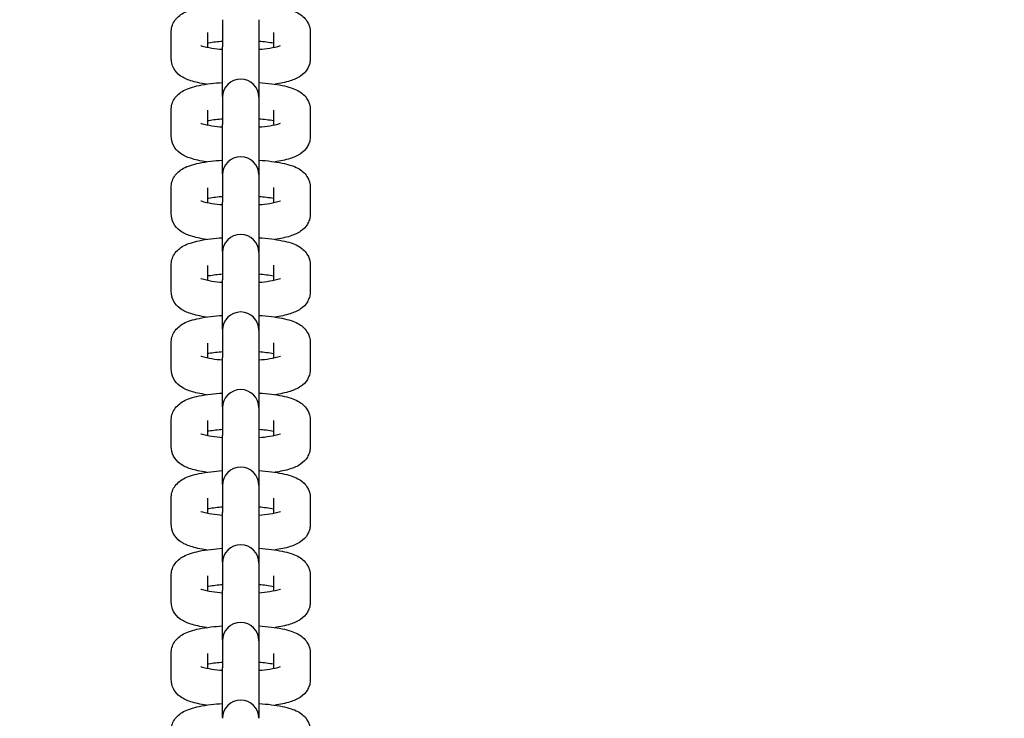
# Model space of a CAD drawing. Extents: x -10566 to -9793, y -2739 to -2182.
# Drawn here: x -10310 to -10304, y -2473 to -2469 of the extents above; entities that cross this region are included whole.
import ezdxf

# ---------------------------------------------------------------- set-up
doc = ezdxf.new("R2010")
doc.units = 0
doc.header["$LTSCALE"] = 0.125
doc.header["$MEASUREMENT"] = 0
doc.linetypes.add('HIDDEN', pattern=[0.375, 0.25, -0.125])
for name, color, linetype in [('AMÉNAGEMENT', 7, 'CONTINUOUS'), ('CONSTRUCTION', 7, 'CONTINUOUS'), ('CONTOUR', 7, 'CONTINUOUS'), ('DIM_CIRCULATION_LIBRE', 7, 'CONTINUOUS')]:
    doc.layers.add(name, color=color, linetype=linetype)

msp = doc.modelspace()

# ---------------------------------------------------------------- hatches: boundary and pattern name
at = {"layer": 'AMÉNAGEMENT'}
h = msp.add_hatch(dxfattribs=at)
h.set_pattern_fill('ANSI32', color=5, scale=50, angle=-1e-14, style=0)
edge = h.paths.add_edge_path()
edge.add_arc((-10307.8374, -2481.13), 258.0052, 60.160723, 299.839277)
edge.add_arc((-10051.0868, -2481.13), 258.0052, 240.160723, 479.839277)
edge = h.paths.add_edge_path(flags=16)
edge.add_arc((-10307.8374, -2481.13), 187.1247, 46.682413, 313.317587)
edge.add_arc((-10051.0868, -2481.13), 187.1247, 226.682413, 493.317587)

# ---------------------------------------------------------------- linework, layer by layer
at = {"layer": 'CONSTRUCTION', "linetype": 'HIDDEN', "ltscale": 10}
msp.add_circle((-10308.2168, -2481.1301), 123.49, dxfattribs=at)
at = {"layer": 'CONTOUR'}
for p, q in [((-10308.3253, -2469.2579), (-10308.3253, -2469.4194)), ((-10308.1087, -2469.2576), (-10308.1087, -2469.4194)), ((-10308.6305, -2469.3372), (-10308.6305, -2469.3339)), ((-10308.6305, -2469.3409), (-10308.6305, -2469.3372)), ((-10308.6305, -2469.3448), (-10308.6305, -2469.3409)), ((-10308.6305, -2469.3502), (-10308.6305, -2469.3448)), ((-10308.6305, -2469.435), (-10308.6305, -2469.3502)), ((-10308.4139, -2469.3339), (-10308.4139, -2469.3396)), ((-10308.4139, -2469.3396), (-10308.4139, -2469.398)), ((-10308.4139, -2469.3412), (-10308.4139, -2469.4225)), ((-10308.0201, -2469.4225), (-10308.0201, -2469.3332)), ((-10307.8035, -2469.3334), (-10307.8036, -2469.3395)), ((-10307.8036, -2469.3395), (-10307.8035, -2469.3707)), ((-10307.8035, -2469.3708), (-10307.8036, -2469.4274)), ((-10308.6305, -2469.4611), (-10308.6305, -2469.435)), ((-10308.4541, -2469.4119), (-10308.453, -2469.4124)), ((-10308.453, -2469.4124), (-10308.4527, -2469.4125)), ((-10308.4078, -2469.3969), (-10308.414, -2469.398)), ((-10308.3253, -2469.7136), (-10308.3253, -2469.4194)), ((-10308.1087, -2469.4194), (-10308.1087, -2469.7155)), ((-10307.8036, -2469.4274), (-10307.8034, -2469.485)), ((-10308.6305, -2469.4685), (-10308.6305, -2469.4616)), ((-10308.6305, -2469.4751), (-10308.6305, -2469.4686)), ((-10308.6305, -2469.4806), (-10308.6305, -2469.4751)), ((-10308.6305, -2469.4843), (-10308.6305, -2469.4806)), ((-10308.6305, -2469.4873), (-10308.6305, -2469.4843)), ((-10307.8034, -2469.485), (-10307.8038, -2469.4961)), ((-10308.3253, -2469.7192), (-10308.3253, -2469.8808)), ((-10308.1087, -2469.719), (-10308.1087, -2469.8808)), ((-10308.6305, -2469.7985), (-10308.6305, -2469.7953)), ((-10308.6305, -2469.8022), (-10308.6305, -2469.7985)), ((-10308.4139, -2469.7953), (-10308.4139, -2469.801)), ((-10308.0201, -2469.8839), (-10308.0201, -2469.7945)), ((-10307.8035, -2469.7948), (-10307.8036, -2469.8009)), ((-10308.6305, -2469.8061), (-10308.6305, -2469.8022)), ((-10308.6305, -2469.8115), (-10308.6305, -2469.8061)), ((-10308.6305, -2469.8964), (-10308.6305, -2469.8115)), ((-10308.4078, -2469.8582), (-10308.414, -2469.8594)), ((-10308.4139, -2469.801), (-10308.4139, -2469.8594)), ((-10308.4139, -2469.8026), (-10308.4139, -2469.8839)), ((-10307.8036, -2469.8009), (-10307.8035, -2469.832)), ((-10307.8035, -2469.8321), (-10307.8036, -2469.8887)), ((-10308.6305, -2469.911), (-10308.6305, -2469.8964)), ((-10308.6305, -2469.9225), (-10308.6305, -2469.911)), ((-10308.4541, -2469.8733), (-10308.453, -2469.8738)), ((-10308.453, -2469.8738), (-10308.4527, -2469.8739)), ((-10308.3253, -2470.175), (-10308.3253, -2469.8808)), ((-10308.1087, -2469.8808), (-10308.1087, -2470.1804)), ((-10307.8036, -2469.8887), (-10307.8034, -2469.9464)), ((-10308.6305, -2469.9299), (-10308.6305, -2469.923)), ((-10308.6305, -2469.9364), (-10308.6305, -2469.93)), ((-10308.6305, -2469.942), (-10308.6305, -2469.9364)), ((-10308.6305, -2469.9457), (-10308.6305, -2469.942)), ((-10308.6305, -2469.9487), (-10308.6305, -2469.9457)), ((-10307.8034, -2469.9464), (-10307.8038, -2469.9575)), ((-10308.3253, -2470.1806), (-10308.3253, -2470.3421)), ((-10308.1087, -2470.1804), (-10308.1087, -2470.3421)), ((-10308.6305, -2470.2599), (-10308.6305, -2470.2567)), ((-10308.6305, -2470.2636), (-10308.6305, -2470.2599)), ((-10308.6305, -2470.2675), (-10308.6305, -2470.2636)), ((-10308.6305, -2470.2729), (-10308.6305, -2470.2675)), ((-10308.4139, -2470.2566), (-10308.4139, -2470.2624)), ((-10308.4139, -2470.2624), (-10308.4139, -2470.3207)), ((-10308.4139, -2470.264), (-10308.4139, -2470.3453)), ((-10308.0201, -2470.3453), (-10308.0201, -2470.2559)), ((-10307.8035, -2470.2561), (-10307.8036, -2470.2623)), ((-10307.8036, -2470.2623), (-10307.8035, -2470.2934)), ((-10308.6305, -2470.3578), (-10308.6305, -2470.2729)), ((-10308.4078, -2470.3196), (-10308.414, -2470.3207)), ((-10307.8035, -2470.2935), (-10307.8036, -2470.3501)), ((-10308.6305, -2470.3723), (-10308.6305, -2470.3578)), ((-10308.6305, -2470.3839), (-10308.6305, -2470.3723)), ((-10308.6305, -2470.3912), (-10308.6305, -2470.3843)), ((-10308.4541, -2470.3346), (-10308.453, -2470.3351)), ((-10308.453, -2470.3351), (-10308.4527, -2470.3352)), ((-10308.3253, -2470.6363), (-10308.3253, -2470.3421)), ((-10308.1087, -2470.3421), (-10308.1087, -2470.6382)), ((-10307.8036, -2470.3501), (-10307.8034, -2470.4078)), ((-10308.6305, -2470.3978), (-10308.6305, -2470.3913)), ((-10308.6305, -2470.4034), (-10308.6305, -2470.3978)), ((-10308.6305, -2470.407), (-10308.6305, -2470.4034)), ((-10308.6305, -2470.4101), (-10308.6305, -2470.4069)), ((-10307.8034, -2470.4078), (-10307.8038, -2470.4188)), ((-10308.3253, -2470.642), (-10308.3253, -2470.8035)), ((-10308.1087, -2470.6417), (-10308.1087, -2470.8035)), ((-10308.6305, -2470.7213), (-10308.6305, -2470.718)), ((-10308.6305, -2470.725), (-10308.6305, -2470.7213)), ((-10308.6305, -2470.7289), (-10308.6305, -2470.725)), ((-10308.6305, -2470.7344), (-10308.6305, -2470.7289)), ((-10308.6305, -2470.741), (-10308.6305, -2470.7344)), ((-10308.4139, -2470.718), (-10308.4139, -2470.7237)), ((-10308.4139, -2470.7237), (-10308.4139, -2470.7821)), ((-10308.4139, -2470.7253), (-10308.4139, -2470.8066)), ((-10308.0201, -2470.8066), (-10308.0201, -2470.7173)), ((-10307.8035, -2470.7175), (-10307.8036, -2470.7236)), ((-10307.8036, -2470.7236), (-10307.8035, -2470.7548)), ((-10308.6305, -2470.7463), (-10308.6305, -2470.741)), ((-10308.6305, -2470.8337), (-10308.6305, -2470.7463)), ((-10308.4078, -2470.7809), (-10308.414, -2470.7821)), ((-10307.8035, -2470.7548), (-10307.8036, -2470.8115)), ((-10308.6305, -2470.8452), (-10308.6305, -2470.8337)), ((-10308.6305, -2470.8526), (-10308.6305, -2470.8457)), ((-10308.6305, -2470.8592), (-10308.6305, -2470.8527)), ((-10308.4541, -2470.796), (-10308.453, -2470.7965)), ((-10308.453, -2470.7965), (-10308.4527, -2470.7966)), ((-10308.3253, -2471.0977), (-10308.3253, -2470.8035)), ((-10308.1087, -2470.8035), (-10308.1087, -2471.1031)), ((-10307.8036, -2470.8115), (-10307.8034, -2470.8691)), ((-10308.6305, -2470.8647), (-10308.6305, -2470.8592)), ((-10308.6305, -2470.8684), (-10308.6305, -2470.8647)), ((-10308.6305, -2470.8714), (-10308.6305, -2470.8684)), ((-10307.8034, -2470.8691), (-10307.8038, -2470.8802)), ((-10308.3253, -2471.1033), (-10308.3253, -2471.2648)), ((-10308.1087, -2471.1031), (-10308.1087, -2471.2648)), ((-10308.6305, -2471.1826), (-10308.6305, -2471.1794)), ((-10308.6305, -2471.1863), (-10308.6305, -2471.1826)), ((-10308.6305, -2471.1902), (-10308.6305, -2471.1863)), ((-10308.6305, -2471.1958), (-10308.6305, -2471.1902)), ((-10308.6305, -2471.2023), (-10308.6305, -2471.1958)), ((-10308.6305, -2471.2092), (-10308.6305, -2471.2023)), ((-10308.4139, -2471.1794), (-10308.4139, -2471.1851)), ((-10308.4139, -2471.1851), (-10308.4139, -2471.2435)), ((-10308.4139, -2471.1867), (-10308.4139, -2471.268)), ((-10308.0201, -2471.268), (-10308.0201, -2471.1786)), ((-10307.8035, -2471.1789), (-10307.8036, -2471.185)), ((-10307.8036, -2471.185), (-10307.8035, -2471.2162)), ((-10308.6305, -2471.2243), (-10308.6305, -2471.2092)), ((-10308.6305, -2471.3066), (-10308.6305, -2471.2243)), ((-10308.4541, -2471.2573), (-10308.453, -2471.2578)), ((-10308.453, -2471.2578), (-10308.4527, -2471.2579)), ((-10308.4078, -2471.2423), (-10308.414, -2471.2435)), ((-10307.8035, -2471.2162), (-10307.8036, -2471.2728)), ((-10308.6305, -2471.314), (-10308.6305, -2471.3071)), ((-10308.6305, -2471.3205), (-10308.6305, -2471.314)), ((-10308.6305, -2471.3261), (-10308.6305, -2471.3205)), ((-10308.3253, -2471.5591), (-10308.3253, -2471.2648)), ((-10308.1087, -2471.2648), (-10308.1087, -2471.561)), ((-10307.8036, -2471.2728), (-10307.8034, -2471.3305)), ((-10308.6305, -2471.3298), (-10308.6305, -2471.3261)), ((-10308.6305, -2471.3328), (-10308.6305, -2471.3297)), ((-10307.8034, -2471.3305), (-10307.8038, -2471.3415)), ((-10308.3253, -2471.5647), (-10308.3253, -2471.7262)), ((-10308.1087, -2471.5644), (-10308.1087, -2471.7262)), ((-10308.6305, -2471.644), (-10308.6305, -2471.6408)), ((-10308.6305, -2471.6477), (-10308.6305, -2471.644)), ((-10308.6305, -2471.6516), (-10308.6305, -2471.6477)), ((-10308.6305, -2471.657), (-10308.6305, -2471.6516)), ((-10308.6305, -2471.7418), (-10308.6305, -2471.657)), ((-10308.4139, -2471.6407), (-10308.4139, -2471.6464)), ((-10308.4139, -2471.6464), (-10308.4139, -2471.7048)), ((-10308.4139, -2471.6481), (-10308.4139, -2471.7294)), ((-10308.0201, -2471.7294), (-10308.0201, -2471.64)), ((-10307.8035, -2471.6402), (-10307.8036, -2471.6463)), ((-10307.8036, -2471.6463), (-10307.8035, -2471.6775)), ((-10308.4541, -2471.7187), (-10308.453, -2471.7192)), ((-10308.453, -2471.7192), (-10308.4527, -2471.7193)), ((-10308.4078, -2471.7037), (-10308.414, -2471.7048)), ((-10308.3253, -2472.0204), (-10308.3253, -2471.7262)), ((-10308.1087, -2471.7262), (-10308.1087, -2472.0258)), ((-10307.8035, -2471.6776), (-10307.8036, -2471.7342)), ((-10308.6305, -2471.768), (-10308.6305, -2471.7418)), ((-10308.6305, -2471.7753), (-10308.6305, -2471.7684)), ((-10308.6305, -2471.7819), (-10308.6305, -2471.7754)), ((-10308.6305, -2471.7874), (-10308.6305, -2471.7819)), ((-10308.6305, -2471.7911), (-10308.6305, -2471.7874)), ((-10308.6305, -2471.7942), (-10308.6305, -2471.791)), ((-10307.8036, -2471.7342), (-10307.8034, -2471.7919)), ((-10307.8034, -2471.7919), (-10307.8038, -2471.8029)), ((-10308.3253, -2472.0261), (-10308.3253, -2472.1876)), ((-10308.1087, -2472.0258), (-10308.1087, -2472.1876)), ((-10308.6305, -2472.1053), (-10308.6305, -2472.1021)), ((-10308.6305, -2472.109), (-10308.6305, -2472.1053)), ((-10308.6305, -2472.1129), (-10308.6305, -2472.109)), ((-10308.6305, -2472.1184), (-10308.6305, -2472.1129)), ((-10308.6305, -2472.2032), (-10308.6305, -2472.1184)), ((-10308.4139, -2472.1021), (-10308.4139, -2472.1078)), ((-10308.4139, -2472.1078), (-10308.4139, -2472.1662)), ((-10308.4139, -2472.1094), (-10308.4139, -2472.1907)), ((-10308.0201, -2472.1907), (-10308.0201, -2472.1013)), ((-10307.8035, -2472.1016), (-10307.8036, -2472.1077)), ((-10307.8036, -2472.1077), (-10307.8035, -2472.1389)), ((-10307.8035, -2472.1389), (-10307.8036, -2472.1955)), ((-10308.4541, -2472.1801), (-10308.453, -2472.1806)), ((-10308.453, -2472.1806), (-10308.4527, -2472.1807)), ((-10308.4078, -2472.165), (-10308.414, -2472.1662)), ((-10308.3253, -2472.4818), (-10308.3253, -2472.1876)), ((-10308.1087, -2472.1876), (-10308.1087, -2472.4837)), ((-10307.8036, -2472.1955), (-10307.8034, -2472.2532)), ((-10308.6305, -2472.2178), (-10308.6305, -2472.2032)), ((-10308.6305, -2472.2293), (-10308.6305, -2472.2178)), ((-10308.6305, -2472.2367), (-10308.6305, -2472.2298)), ((-10308.6305, -2472.2432), (-10308.6305, -2472.2368)), ((-10308.6305, -2472.2488), (-10308.6305, -2472.2432)), ((-10308.6305, -2472.2525), (-10308.6305, -2472.2488)), ((-10308.6305, -2472.2555), (-10308.6305, -2472.2524)), ((-10307.8034, -2472.2532), (-10307.8038, -2472.2643)), ((-10308.3253, -2472.4874), (-10308.3253, -2472.6489)), ((-10308.1087, -2472.4872), (-10308.1087, -2472.6489)), ((-10308.6305, -2472.5667), (-10308.6305, -2472.5635)), ((-10308.6305, -2472.5704), (-10308.6305, -2472.5667)), ((-10308.6305, -2472.5743), (-10308.6305, -2472.5704)), ((-10308.6305, -2472.5799), (-10308.6305, -2472.5743)), ((-10308.6305, -2472.5864), (-10308.6305, -2472.5799)), ((-10308.6305, -2472.5918), (-10308.6305, -2472.5864)), ((-10308.6305, -2472.6792), (-10308.6305, -2472.5918)), ((-10308.4139, -2472.5634), (-10308.4139, -2472.5692)), ((-10308.4139, -2472.5692), (-10308.4139, -2472.6275)), ((-10308.4139, -2472.5708), (-10308.4139, -2472.6521)), ((-10308.0201, -2472.6521), (-10308.0201, -2472.5627)), ((-10307.8035, -2472.563), (-10307.8036, -2472.5691)), ((-10307.8036, -2472.5691), (-10307.8035, -2472.6002)), ((-10307.8035, -2472.6003), (-10307.8036, -2472.6569)), ((-10308.4541, -2472.6414), (-10308.453, -2472.6419)), ((-10308.453, -2472.6419), (-10308.4527, -2472.642)), ((-10308.4078, -2472.6264), (-10308.414, -2472.6275)), ((-10308.3253, -2472.9432), (-10308.3253, -2472.6489)), ((-10308.1087, -2472.6489), (-10308.1087, -2472.9485)), ((-10307.8036, -2472.6569), (-10307.8034, -2472.7146)), ((-10308.6305, -2472.6907), (-10308.6305, -2472.6792)), ((-10308.6305, -2472.6981), (-10308.6305, -2472.6912)), ((-10308.6305, -2472.7046), (-10308.6305, -2472.6981)), ((-10308.6305, -2472.7102), (-10308.6305, -2472.7046)), ((-10308.6305, -2472.7139), (-10308.6305, -2472.7102)), ((-10308.6305, -2472.7169), (-10308.6305, -2472.7138)), ((-10307.8034, -2472.7146), (-10307.8038, -2472.7256)), ((-10308.3253, -2472.9488), (-10308.3253, -2473.1103)), ((-10308.1087, -2472.9485), (-10308.1087, -2473.1103)), ((-10308.6305, -2473.0281), (-10308.6305, -2473.0248)), ((-10308.6305, -2473.0318), (-10308.6305, -2473.0281)), ((-10308.6305, -2473.0357), (-10308.6305, -2473.0318)), ((-10308.6305, -2473.0411), (-10308.6305, -2473.0357)), ((-10308.6305, -2473.1259), (-10308.6305, -2473.0411)), ((-10308.4139, -2473.0248), (-10308.4139, -2473.0305)), ((-10308.4139, -2473.0305), (-10308.4139, -2473.0889)), ((-10308.4139, -2473.0321), (-10308.4139, -2473.1134)), ((-10308.0201, -2473.1134), (-10308.0201, -2473.0241)), ((-10307.8035, -2473.0243), (-10307.8036, -2473.0304)), ((-10307.8036, -2473.0304), (-10307.8035, -2473.0616)), ((-10307.8035, -2473.0617), (-10307.8036, -2473.1183)), ((-10308.6305, -2473.152), (-10308.6305, -2473.1259)), ((-10308.4541, -2473.1028), (-10308.453, -2473.1033)), ((-10308.453, -2473.1033), (-10308.4527, -2473.1034)), ((-10308.4078, -2473.0878), (-10308.414, -2473.0889)), ((-10308.3253, -2473.4045), (-10308.3253, -2473.1103)), ((-10308.1087, -2473.1103), (-10308.1087, -2473.4064)), ((-10307.8036, -2473.1183), (-10307.8034, -2473.1759)), ((-10308.6305, -2473.1594), (-10308.6305, -2473.1525)), ((-10308.6305, -2473.166), (-10308.6305, -2473.1595)), ((-10308.6305, -2473.1715), (-10308.6305, -2473.166)), ((-10308.6305, -2473.1752), (-10308.6305, -2473.1715)), ((-10308.6305, -2473.1782), (-10308.6305, -2473.1752)), ((-10307.8034, -2473.1759), (-10307.8038, -2473.187))]:
    msp.add_line(p, q, dxfattribs=at)
for centre, radius, start, end in [((-10308.2167, -2481.1301), 21.5595, 8.67721, 351.32279), ((-10308.2168, -2481.1301), 17.287, 92.54125, 177.51979), ((-10308.2168, -2481.1301), 17.287, 10.84522, 87.51992), ((-10308.2168, -2481.1301), 16.145, 92.18028, 177.85757), ((-10308.2168, -2481.1301), 16.145, 11.62255, 87.85757), ((-10308.2629, -2470.2426), 0.8581, 94.17047, 99.72407), ((-10308.1676, -2470.2102), 0.8255, 79.70793, 85.90914), ((-10308.2935, -2468.8499), 0.5847, 254.19839, 266.88284), ((-10308.1384, -2468.8674), 0.5671, 272.9993, 286.22906), ((-10308.217, -2469.719), 0.1083, 90.00031, 179.99903), ((-10308.217, -2469.719), 0.1083, 0.00052, 90.00014), ((-10308.2629, -2470.704), 0.8581, 94.17047, 99.72407), ((-10308.1676, -2470.6716), 0.8255, 79.70793, 85.90914), ((-10308.2935, -2469.3113), 0.5847, 254.19839, 266.88284), ((-10308.1384, -2469.3288), 0.5671, 272.9993, 286.22906), ((-10308.217, -2470.1804), 0.1083, 90.00031, 179.99903), ((-10308.217, -2470.1804), 0.1083, 0.00052, 90.00014), ((-10308.2629, -2471.1654), 0.8581, 94.17047, 99.72407), ((-10308.1676, -2471.133), 0.8255, 79.70793, 85.90914), ((-10308.2935, -2469.7726), 0.5847, 254.19839, 266.88284), ((-10308.1384, -2469.7902), 0.5671, 272.9993, 286.22906), ((-10308.217, -2470.6417), 0.1083, 90.00031, 179.99903), ((-10308.217, -2470.6417), 0.1083, 0.00052, 90.00014), ((-10308.2629, -2471.6267), 0.8581, 94.17047, 99.72407), ((-10308.1676, -2471.5943), 0.8255, 79.70793, 85.90914), ((-10308.2935, -2470.234), 0.5847, 254.19839, 266.88284), ((-10308.1384, -2470.2515), 0.5671, 272.9993, 286.22906), ((-10308.217, -2471.1031), 0.1083, 90.00031, 179.99903), ((-10308.217, -2471.1031), 0.1083, 0.00052, 90.00014), ((-10308.2935, -2470.6954), 0.5847, 254.19839, 266.88284), ((-10308.2629, -2472.0881), 0.8581, 94.17047, 99.72407), ((-10308.1676, -2472.0557), 0.8255, 79.70793, 85.90914), ((-10308.1384, -2470.7129), 0.5671, 272.9993, 286.22906), ((-10308.217, -2471.5644), 0.1083, 90.00031, 179.99903), ((-10308.217, -2471.5644), 0.1083, 0.00052, 90.00014), ((-10308.2935, -2471.1567), 0.5847, 254.19839, 266.88284), ((-10308.2629, -2472.5494), 0.8581, 94.17047, 99.72407), ((-10308.1676, -2472.5171), 0.8255, 79.70793, 85.90914), ((-10308.1384, -2471.1743), 0.5671, 272.9993, 286.22906), ((-10308.217, -2472.0258), 0.1083, 90.00031, 179.99903), ((-10308.217, -2472.0258), 0.1083, 0.00052, 90.00014), ((-10308.2935, -2471.6181), 0.5847, 254.19839, 266.88284), ((-10308.2629, -2473.0108), 0.8581, 94.17047, 99.72407), ((-10308.1676, -2472.9784), 0.8255, 79.70793, 85.90914), ((-10308.1384, -2471.6356), 0.5671, 272.9993, 286.22906), ((-10308.217, -2472.4872), 0.1083, 90.00031, 179.99903), ((-10308.217, -2472.4872), 0.1083, 0.00052, 90.00014), ((-10308.2935, -2472.0795), 0.5847, 254.19839, 266.88284), ((-10308.2629, -2473.4722), 0.8581, 94.17047, 99.72407), ((-10308.1676, -2473.4398), 0.8255, 79.70793, 85.90914), ((-10308.1384, -2472.097), 0.5671, 272.9993, 286.22906), ((-10308.217, -2472.9485), 0.1083, 90.00031, 179.99903), ((-10308.217, -2472.9485), 0.1083, 0.00052, 90.00014), ((-10308.2629, -2473.9335), 0.8581, 94.17047, 99.72407), ((-10308.1676, -2473.9011), 0.8255, 79.70793, 85.90914), ((-10308.2935, -2472.5408), 0.5847, 254.19839, 266.88284), ((-10308.1384, -2472.5583), 0.5671, 272.9993, 286.22906), ((-10308.217, -2473.4099), 0.1083, 90.00031, 179.99903), ((-10308.217, -2473.4099), 0.1083, 0.00052, 90.00014)]:
    msp.add_arc(centre, radius, start, end, dxfattribs=at)
for points, knots in [([(-10308.6305, -2469.3339), (-10308.6306, -2469.3222), (-10308.6275, -2469.2988), (-10308.6073, -2469.2539), (-10308.5669, -2469.22), (-10308.5136, -2469.1988), (-10308.4367, -2469.1795), (-10308.372, -2469.173), (-10308.3253, -2469.1697)], [0, 0, 0, 0, 0.891088, 1.791731, 3.688736, 4.786355, 6.151161, 9.720571, 9.720571, 9.720571, 9.720571]), ([(-10308.1087, -2469.1697), (-10308.0838, -2469.1713), (-10308.0372, -2469.1756), (-10307.9734, -2469.1855), (-10307.9208, -2469.1987), (-10307.8676, -2469.2198), (-10307.8177, -2469.2612), (-10307.8033, -2469.31), (-10307.8035, -2469.3334)], [0, 0, 0, 0, 1.907286, 3.55759, 4.920885, 6.023824, 7.913044, 9.707254, 9.707254, 9.707254, 9.707254]), ([(-10308.4209, -2469.6409), (-10308.4381, -2469.6384), (-10308.4698, -2469.6328), (-10308.5229, -2469.619), (-10308.5769, -2469.5956), (-10308.6208, -2469.5476), (-10308.6306, -2469.5071), (-10308.6305, -2469.4873)], [0, 0, 0, 0, 1.328281, 2.441916, 4.188434, 5.749395, 7.260006, 7.260006, 7.260006, 7.260006]), ([(-10307.8038, -2469.4961), (-10307.8045, -2469.5056), (-10307.8079, -2469.5244), (-10307.8238, -2469.5601), (-10307.8612, -2469.5979), (-10307.9297, -2469.6264), (-10307.9824, -2469.6363), (-10308.0131, -2469.6409)], [0, 0, 0, 0, 0.724832, 1.448388, 2.950058, 4.674471, 7.037466, 7.037466, 7.037466, 7.037466]), ([(-10308.6305, -2469.7953), (-10308.6306, -2469.7836), (-10308.6275, -2469.7601), (-10308.6073, -2469.7152), (-10308.5669, -2469.6814), (-10308.5136, -2469.6602), (-10308.4367, -2469.6409), (-10308.372, -2469.6343), (-10308.3253, -2469.631)], [0, 0, 0, 0, 0.891088, 1.791731, 3.688736, 4.786355, 6.151161, 9.720571, 9.720571, 9.720571, 9.720571]), ([(-10308.1087, -2469.631), (-10308.0838, -2469.6327), (-10308.0372, -2469.637), (-10307.9734, -2469.6469), (-10307.9208, -2469.6601), (-10307.8676, -2469.6811), (-10307.8177, -2469.7226), (-10307.8033, -2469.7713), (-10307.8035, -2469.7948)], [0, 0, 0, 0, 1.907286, 3.55759, 4.920885, 6.023824, 7.913044, 9.707254, 9.707254, 9.707254, 9.707254]), ([(-10308.4209, -2470.1023), (-10308.4381, -2470.0997), (-10308.4698, -2470.0942), (-10308.5229, -2470.0804), (-10308.5769, -2470.057), (-10308.6208, -2470.009), (-10308.6306, -2469.9685), (-10308.6305, -2469.9487)], [0, 0, 0, 0, 1.328281, 2.441916, 4.188434, 5.749395, 7.260006, 7.260006, 7.260006, 7.260006]), ([(-10307.8038, -2469.9575), (-10307.8045, -2469.967), (-10307.8079, -2469.9858), (-10307.8238, -2470.0215), (-10307.8612, -2470.0593), (-10307.9297, -2470.0878), (-10307.9824, -2470.0977), (-10308.0131, -2470.1023)], [0, 0, 0, 0, 0.724831, 1.448388, 2.950058, 4.674471, 7.037466, 7.037466, 7.037466, 7.037466]), ([(-10308.6305, -2470.2567), (-10308.6306, -2470.2449), (-10308.6275, -2470.2215), (-10308.6073, -2470.1766), (-10308.5669, -2470.1428), (-10308.5136, -2470.1215), (-10308.4367, -2470.1023), (-10308.372, -2470.0957), (-10308.3253, -2470.0924)], [0, 0, 0, 0, 0.891088, 1.791731, 3.688736, 4.786355, 6.151161, 9.720571, 9.720571, 9.720571, 9.720571]), ([(-10308.1087, -2470.0924), (-10308.0838, -2470.094), (-10308.0372, -2470.0984), (-10307.9734, -2470.1082), (-10307.9208, -2470.1214), (-10307.8676, -2470.1425), (-10307.8177, -2470.1839), (-10307.8033, -2470.2327), (-10307.8035, -2470.2561)], [0, 0, 0, 0, 1.907286, 3.55759, 4.920885, 6.023824, 7.913044, 9.707254, 9.707254, 9.707254, 9.707254]), ([(-10308.4209, -2470.5637), (-10308.4381, -2470.5611), (-10308.4698, -2470.5556), (-10308.5229, -2470.5417), (-10308.5769, -2470.5184), (-10308.6208, -2470.4703), (-10308.6306, -2470.4299), (-10308.6305, -2470.4101)], [0, 0, 0, 0, 1.328281, 2.441916, 4.188434, 5.749395, 7.260006, 7.260006, 7.260006, 7.260006]), ([(-10307.8038, -2470.4188), (-10307.8045, -2470.4283), (-10307.8079, -2470.4471), (-10307.8238, -2470.4828), (-10307.8612, -2470.5206), (-10307.9297, -2470.5491), (-10307.9824, -2470.559), (-10308.0131, -2470.5637)], [0, 0, 0, 0, 0.724831, 1.448388, 2.950058, 4.674471, 7.037466, 7.037466, 7.037466, 7.037466]), ([(-10308.6305, -2470.718), (-10308.6306, -2470.7063), (-10308.6275, -2470.6829), (-10308.6073, -2470.6379), (-10308.5669, -2470.6041), (-10308.5136, -2470.5829), (-10308.4367, -2470.5636), (-10308.372, -2470.557), (-10308.3253, -2470.5538)], [0, 0, 0, 0, 0.891088, 1.791731, 3.688736, 4.786355, 6.151161, 9.720571, 9.720571, 9.720571, 9.720571]), ([(-10308.1087, -2470.5538), (-10308.0838, -2470.5554), (-10308.0372, -2470.5597), (-10307.9734, -2470.5696), (-10307.9208, -2470.5828), (-10307.8676, -2470.6038), (-10307.8177, -2470.6453), (-10307.8033, -2470.694), (-10307.8035, -2470.7175)], [0, 0, 0, 0, 1.907286, 3.55759, 4.920885, 6.023824, 7.913044, 9.707254, 9.707254, 9.707254, 9.707254]), ([(-10308.4209, -2471.025), (-10308.4381, -2471.0225), (-10308.4698, -2471.0169), (-10308.5229, -2471.0031), (-10308.5769, -2470.9797), (-10308.6208, -2470.9317), (-10308.6306, -2470.8912), (-10308.6305, -2470.8714)], [0, 0, 0, 0, 1.328281, 2.441916, 4.188434, 5.749395, 7.260006, 7.260006, 7.260006, 7.260006]), ([(-10307.8038, -2470.8802), (-10307.8045, -2470.8897), (-10307.8079, -2470.9085), (-10307.8238, -2470.9442), (-10307.8612, -2470.982), (-10307.9297, -2471.0105), (-10307.9824, -2471.0204), (-10308.0131, -2471.025)], [0, 0, 0, 0, 0.724831, 1.448388, 2.950058, 4.674471, 7.037466, 7.037466, 7.037466, 7.037466]), ([(-10308.6305, -2471.1794), (-10308.6306, -2471.1676), (-10308.6275, -2471.1442), (-10308.6073, -2471.0993), (-10308.5669, -2471.0655), (-10308.5136, -2471.0443), (-10308.4367, -2471.025), (-10308.372, -2471.0184), (-10308.3253, -2471.0151)], [0, 0, 0, 0, 0.891088, 1.791731, 3.688736, 4.786355, 6.151161, 9.720571, 9.720571, 9.720571, 9.720571]), ([(-10308.1087, -2471.0151), (-10308.0838, -2471.0167), (-10308.0372, -2471.0211), (-10307.9734, -2471.0309), (-10307.9208, -2471.0442), (-10307.8676, -2471.0652), (-10307.8177, -2471.1067), (-10307.8033, -2471.1554), (-10307.8035, -2471.1789)], [0, 0, 0, 0, 1.907286, 3.55759, 4.920885, 6.023824, 7.913044, 9.707254, 9.707254, 9.707254, 9.707254]), ([(-10308.4209, -2471.4864), (-10308.4381, -2471.4838), (-10308.4698, -2471.4783), (-10308.5229, -2471.4645), (-10308.5769, -2471.4411), (-10308.6208, -2471.3931), (-10308.6306, -2471.3526), (-10308.6305, -2471.3328)], [0, 0, 0, 0, 1.328281, 2.441916, 4.188434, 5.749395, 7.260006, 7.260006, 7.260006, 7.260006]), ([(-10307.8038, -2471.3415), (-10307.8045, -2471.351), (-10307.8079, -2471.3698), (-10307.8238, -2471.4056), (-10307.8612, -2471.4433), (-10307.9297, -2471.4718), (-10307.9824, -2471.4817), (-10308.0131, -2471.4864)], [0, 0, 0, 0, 0.724831, 1.448388, 2.950058, 4.674471, 7.037466, 7.037466, 7.037466, 7.037466]), ([(-10308.6305, -2471.6408), (-10308.6306, -2471.629), (-10308.6275, -2471.6056), (-10308.6073, -2471.5607), (-10308.5669, -2471.5269), (-10308.5136, -2471.5056), (-10308.4367, -2471.4863), (-10308.372, -2471.4798), (-10308.3253, -2471.4765)], [0, 0, 0, 0, 0.891088, 1.791731, 3.688736, 4.786355, 6.151161, 9.720571, 9.720571, 9.720571, 9.720571]), ([(-10308.1087, -2471.4765), (-10308.0838, -2471.4781), (-10308.0372, -2471.4824), (-10307.9734, -2471.4923), (-10307.9208, -2471.5055), (-10307.8676, -2471.5266), (-10307.8177, -2471.568), (-10307.8033, -2471.6168), (-10307.8035, -2471.6402)], [0, 0, 0, 0, 1.907286, 3.55759, 4.920885, 6.023824, 7.913044, 9.707254, 9.707254, 9.707254, 9.707254]), ([(-10308.4209, -2471.9478), (-10308.4381, -2471.9452), (-10308.4698, -2471.9397), (-10308.5229, -2471.9258), (-10308.5769, -2471.9025), (-10308.6208, -2471.8544), (-10308.6306, -2471.814), (-10308.6305, -2471.7942)], [0, 0, 0, 0, 1.328281, 2.441916, 4.188434, 5.749395, 7.260006, 7.260006, 7.260006, 7.260006]), ([(-10307.8038, -2471.8029), (-10307.8045, -2471.8124), (-10307.8079, -2471.8312), (-10307.8238, -2471.8669), (-10307.8612, -2471.9047), (-10307.9297, -2471.9332), (-10307.9824, -2471.9431), (-10308.0131, -2471.9478)], [0, 0, 0, 0, 0.724831, 1.448388, 2.950058, 4.674471, 7.037466, 7.037466, 7.037466, 7.037466]), ([(-10308.6305, -2472.1021), (-10308.6306, -2472.0904), (-10308.6275, -2472.067), (-10308.6073, -2472.022), (-10308.5669, -2471.9882), (-10308.5136, -2471.967), (-10308.4367, -2471.9477), (-10308.372, -2471.9411), (-10308.3253, -2471.9378)], [0, 0, 0, 0, 0.891088, 1.791731, 3.688736, 4.786355, 6.151161, 9.720571, 9.720571, 9.720571, 9.720571]), ([(-10308.1087, -2471.9378), (-10308.0838, -2471.9395), (-10308.0372, -2471.9438), (-10307.9734, -2471.9537), (-10307.9208, -2471.9669), (-10307.8676, -2471.9879), (-10307.8177, -2472.0294), (-10307.8033, -2472.0781), (-10307.8035, -2472.1016)], [0, 0, 0, 0, 1.907286, 3.55759, 4.920885, 6.023824, 7.913044, 9.707254, 9.707254, 9.707254, 9.707254]), ([(-10308.4209, -2472.4091), (-10308.4381, -2472.4066), (-10308.4698, -2472.401), (-10308.5229, -2472.3872), (-10308.5769, -2472.3638), (-10308.6208, -2472.3158), (-10308.6306, -2472.2753), (-10308.6305, -2472.2555)], [0, 0, 0, 0, 1.328281, 2.441916, 4.188434, 5.749395, 7.260006, 7.260006, 7.260006, 7.260006]), ([(-10307.8038, -2472.2643), (-10307.8045, -2472.2738), (-10307.8079, -2472.2926), (-10307.8238, -2472.3283), (-10307.8612, -2472.3661), (-10307.9297, -2472.3946), (-10307.9824, -2472.4045), (-10308.0131, -2472.4091)], [0, 0, 0, 0, 0.724831, 1.448388, 2.950058, 4.674471, 7.037466, 7.037466, 7.037466, 7.037466]), ([(-10308.6305, -2472.5635), (-10308.6306, -2472.5517), (-10308.6275, -2472.5283), (-10308.6073, -2472.4834), (-10308.5669, -2472.4496), (-10308.5136, -2472.4283), (-10308.4367, -2472.4091), (-10308.372, -2472.4025), (-10308.3253, -2472.3992)], [0, 0, 0, 0, 0.891088, 1.791731, 3.688736, 4.786355, 6.151161, 9.720571, 9.720571, 9.720571, 9.720571]), ([(-10308.1087, -2472.3992), (-10308.0838, -2472.4008), (-10308.0372, -2472.4052), (-10307.9734, -2472.415), (-10307.9208, -2472.4283), (-10307.8676, -2472.4493), (-10307.8177, -2472.4908), (-10307.8033, -2472.5395), (-10307.8035, -2472.563)], [0, 0, 0, 0, 1.907286, 3.55759, 4.920885, 6.023824, 7.913044, 9.707254, 9.707254, 9.707254, 9.707254]), ([(-10308.4209, -2472.8705), (-10308.4381, -2472.8679), (-10308.4698, -2472.8624), (-10308.5229, -2472.8486), (-10308.5769, -2472.8252), (-10308.6208, -2472.7772), (-10308.6306, -2472.7367), (-10308.6305, -2472.7169)], [0, 0, 0, 0, 1.328281, 2.441916, 4.188434, 5.749395, 7.260006, 7.260006, 7.260006, 7.260006]), ([(-10307.8038, -2472.7256), (-10307.8045, -2472.7351), (-10307.8079, -2472.7539), (-10307.8238, -2472.7896), (-10307.8612, -2472.8274), (-10307.9297, -2472.8559), (-10307.9824, -2472.8658), (-10308.0131, -2472.8705)], [0, 0, 0, 0, 0.724831, 1.448388, 2.950058, 4.674471, 7.037466, 7.037466, 7.037466, 7.037466]), ([(-10308.6305, -2473.0248), (-10308.6306, -2473.0131), (-10308.6275, -2472.9897), (-10308.6073, -2472.9448), (-10308.5669, -2472.9109), (-10308.5136, -2472.8897), (-10308.4367, -2472.8704), (-10308.372, -2472.8639), (-10308.3253, -2472.8606)], [0, 0, 0, 0, 0.891088, 1.791731, 3.688736, 4.786355, 6.151161, 9.720571, 9.720571, 9.720571, 9.720571]), ([(-10308.1087, -2472.8606), (-10308.0838, -2472.8622), (-10308.0372, -2472.8665), (-10307.9734, -2472.8764), (-10307.9208, -2472.8896), (-10307.8676, -2472.9107), (-10307.8177, -2472.9521), (-10307.8033, -2473.0009), (-10307.8035, -2473.0243)], [0, 0, 0, 0, 1.907286, 3.55759, 4.920885, 6.023824, 7.913044, 9.707254, 9.707254, 9.707254, 9.707254]), ([(-10308.4209, -2473.3318), (-10308.4381, -2473.3293), (-10308.4698, -2473.3237), (-10308.5229, -2473.3099), (-10308.5769, -2473.2865), (-10308.6208, -2473.2385), (-10308.6306, -2473.198), (-10308.6305, -2473.1782)], [0, 0, 0, 0, 1.328281, 2.441916, 4.188434, 5.749395, 7.260006, 7.260006, 7.260006, 7.260006]), ([(-10307.8038, -2473.187), (-10307.8045, -2473.1965), (-10307.8079, -2473.2153), (-10307.8238, -2473.251), (-10307.8612, -2473.2888), (-10307.9297, -2473.3173), (-10307.9824, -2473.3272), (-10308.0131, -2473.3318)], [0, 0, 0, 0, 0.724831, 1.448388, 2.950058, 4.674471, 7.037466, 7.037466, 7.037466, 7.037466]), ([(-10308.6305, -2473.4862), (-10308.6306, -2473.4745), (-10308.6275, -2473.451), (-10308.6073, -2473.4061), (-10308.5669, -2473.3723), (-10308.5136, -2473.3511), (-10308.4367, -2473.3318), (-10308.372, -2473.3252), (-10308.3253, -2473.3219)], [0, 0, 0, 0, 0.891088, 1.791731, 3.688736, 4.786355, 6.151161, 9.720571, 9.720571, 9.720571, 9.720571]), ([(-10308.1087, -2473.3219), (-10308.0838, -2473.3236), (-10308.0372, -2473.3279), (-10307.9734, -2473.3378), (-10307.9208, -2473.351), (-10307.8676, -2473.372), (-10307.8177, -2473.4135), (-10307.8033, -2473.4622), (-10307.8035, -2473.4857)], [0, 0, 0, 0, 1.907286, 3.55759, 4.920885, 6.023824, 7.913044, 9.707254, 9.707254, 9.707254, 9.707254])]:
    msp.add_open_spline(points, degree=3, knots=knots, dxfattribs=at)
at = {"layer": 'DIM_CIRCULATION_LIBRE', "color": 5, "flags": 128}
for points in [[(-10179.4621, -2257.33, 1.726454), (-10179.4621, -2704.9301, 1.726454)], [(-10179.4621, -2344.9852, 2.317385), (-10179.4621, -2617.2749, 2.317385)]]:
    msp.add_lwpolyline(points, format="xyb", close=True, dxfattribs=at)

doc.saveas('drawing.dxf')
